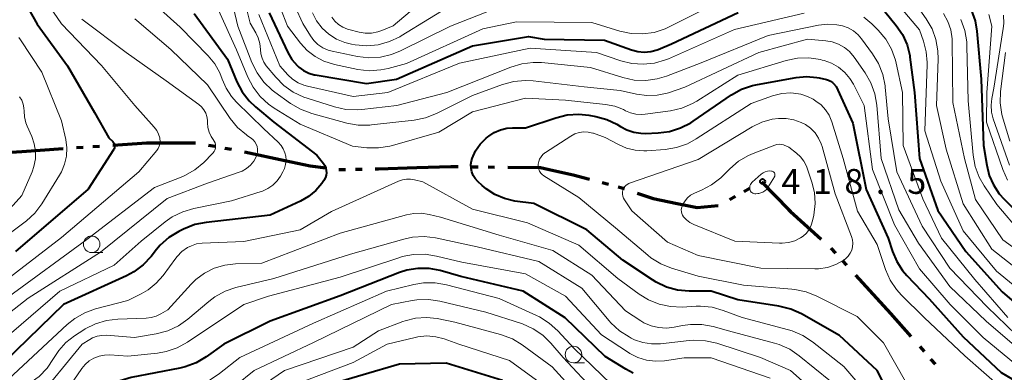
# Model space of a CAD drawing. Units: metres. Extents: x -66000 to -64000, y 28500 to 29785.
# Drawn here: x -65399 to -65251, y 29563 to 29616 of the extents above; entities that cross this region are included whole.
import ezdxf

# ---------------------------------------------------------------- set-up
doc = ezdxf.new("R2010")
doc.units = ezdxf.units.M
for name, color, linetype, lineweight in [('110300_郡市・東京都の区界', 7, 'Continuous', 70), ('633100_広葉樹林', 7, 'Continuous', 13), ('710100_等高線(計曲線)', 7, 'Continuous', 40), ('710200_等高線(主曲線)', 7, 'Continuous', 13), ('731200_図化機測定による標高点', 7, 'Continuous', 40)]:
    doc.layers.add(name, color=color, linetype=linetype, lineweight=lineweight)
doc.styles.add('Style-WORKING', font='MS Gothic.ttf')

msp = doc.modelspace()

# ---------------------------------------------------------------- linework, layer by layer
at = {"layer": '110300_郡市・東京都の区界', "linetype": 'Continuous', "lineweight": 70}
for p, q in [((-65399, 29596.09), (-65392.76, 29596.52)), ((-65390.77, 29596.66), (-65389.77, 29596.73)), ((-65388.27, 29596.83), (-65387.28, 29596.9)), ((-65370.82, 29597.04), (-65369.84, 29596.86)), ((-65368.36, 29596.6), (-65367.38, 29596.42)), ((-65365.42, 29596.02), (-65359.31, 29594.72)), ((-65351.18, 29593.35), (-65350.18, 29593.37)), ((-65348.68, 29593.4), (-65347.68, 29593.42)), ((-65331.18, 29593.77), (-65330.18, 29593.76)), ((-65328.68, 29593.74), (-65327.68, 29593.73)), ((-65311.45, 29591.4), (-65310.49, 29591.15)), ((-65309.03, 29590.76), (-65308.07, 29590.51)), ((-65290.03, 29590.04), (-65289.16, 29590.53)), ((-65292.21, 29588.82), (-65291.34, 29589.31)), ((-65283.05, 29587.03), (-65278.4, 29582.86)), ((-65276.94, 29581.49), (-65276.27, 29580.75)), ((-65275.26, 29579.64), (-65274.58, 29578.9)), ((-65273.24, 29577.42), (-65269.03, 29572.8)), ((-65263.56, 29566.62), (-65262.9, 29565.87)), ((-65261.91, 29564.75), (-65261.25, 29564))]:
    msp.add_line(p, q, dxfattribs=at)
at = {"layer": '110300_郡市・東京都の区界', "linetype": 'Continuous', "lineweight": 70, "flags": 128}
for points in [[(-65405.24, 29595.7), (-65402.96, 29595.82), (-65399, 29596.09)], [(-65385.28, 29597.04), (-65380.14, 29597.39), (-65379.04, 29597.39)], [(-65379.04, 29597.39), (-65372.8, 29597.39), (-65372.79, 29597.39)], [(-65359.31, 29594.72), (-65355.52, 29593.91), (-65353.16, 29593.61)], [(-65345.68, 29593.46), (-65345.22, 29593.47), (-65339.43, 29593.65)], [(-65339.43, 29593.65), (-65334.29, 29593.81), (-65333.18, 29593.8)], [(-65325.68, 29593.7), (-65320.78, 29593.64), (-65319.47, 29593.35)], [(-65319.47, 29593.35), (-65315.81, 29592.55), (-65313.39, 29591.91)], [(-65287.41, 29591.5), (-65283.34, 29587.3), (-65283.05, 29587.03)], [(-65306.2, 29589.78), (-65303.75, 29588.98), (-65300.15, 29588.25)], [(-65300.15, 29588.25), (-65297.14, 29587.64), (-65293.97, 29587.91)], [(-65269.03, 29572.8), (-65267.95, 29571.61), (-65264.88, 29568.13)]]:
    msp.add_lwpolyline(points, dxfattribs=at)
at = {"layer": '633100_広葉樹林', "linetype": 'Continuous', "lineweight": 13}
for p, q in [((-65388.47, 29580.82), (-65386.8, 29580.82)), ((-65315.79, 29564.18), (-65314.12, 29564.18))]:
    msp.add_line(p, q, dxfattribs=at)
for centre in [(-65388.47, 29582.07), (-65315.79, 29565.43)]:
    msp.add_circle(centre, 1.25, dxfattribs=at)
at = {"layer": '710100_等高線(計曲線)', "linetype": 'Continuous', "lineweight": 40, "flags": 128}
for points, elevation in [([(-65401, 29623), (-65396.71, 29615.29), (-65392.1, 29609), (-65388.06, 29601.94), (-65385.87, 29598.13), (-65385.29, 29597.57), (-65385.18, 29597.44), (-65385.09, 29597.29), (-65385.03, 29597.13), (-65385, 29596.96), (-65385, 29596.78), (-65385.03, 29596.61), (-65385.08, 29596.45), (-65385.15, 29596.32), (-65389, 29590.39), (-65399.98, 29581)], 420), ([(-65373, 29616.91), (-65368, 29610), (-65366.57, 29606.61), (-65365.76, 29605.07), (-65364.69, 29603.7), (-65363.76, 29602.81), (-65361, 29600.51), (-65354.48, 29595.52), (-65353.5, 29594.26), (-65353.3, 29593.95), (-65353.15, 29593.6), (-65353.07, 29593.23), (-65353.05, 29592.86), (-65353.1, 29592.49), (-65353.21, 29592.13), (-65353.38, 29591.79), (-65353.45, 29591.7), (-65353.76, 29591.25), (-65354.67, 29590.18), (-65355.75, 29589.28), (-65356.94, 29588.6), (-65361.54, 29586.46), (-65371.21, 29585.38), (-65372.92, 29585.04), (-65374.61, 29584.37), (-65375.34, 29584), (-65376.83, 29583.08), (-65378.13, 29581.92), (-65378.69, 29581.26), (-65379.5, 29580.24), (-65380.69, 29578.97), (-65382.09, 29577.93), (-65383.21, 29577.33), (-65392.72, 29573)], 410), ([(-65361.71, 29617), (-65358.87, 29611.01), (-65358.27, 29609.97), (-65357.49, 29609.06), (-65357.21, 29608.79), (-65356.51, 29608.28), (-65355.73, 29607.89), (-65354.9, 29607.65), (-65354.75, 29607.62)], 400), ([(-65354.75, 29607.62), (-65347, 29606.31), (-65342.46, 29607), (-65331, 29612), (-65322.57, 29613.43), (-65320.19, 29613), (-65311.12, 29612.88), (-65307.03, 29611.41), (-65306.08, 29611.16), (-65305.1, 29611.08), (-65304.12, 29611.17), (-65303.17, 29611.43), (-65303, 29611.49), (-65301, 29612.31), (-65290.94, 29617.06)], 400), ([(-65268.8, 29617.2), (-65267.09, 29615.1), (-65266.16, 29613.72), (-65265.47, 29612.19), (-65265.06, 29610.57), (-65265.03, 29610.32), (-65264.32, 29605), (-65263.59, 29595), (-65260.83, 29587.17), (-65256.59, 29581), (-65251.13, 29574.87), (-65245, 29569.61)], 400), ([(-65255.78, 29617.45), (-65255.21, 29615.8), (-65254.95, 29614.25), (-65254.31, 29607), (-65253.92, 29597), (-65253.45, 29594.01), (-65253.07, 29592.47), (-65252.43, 29591.02), (-65251.55, 29589.7), (-65250.82, 29588.9), (-65246.92, 29585.08)], 390), ([(-65331.12, 29592.98), (-65331.24, 29593.53), (-65331.26, 29594.09), (-65331.19, 29594.65), (-65331.08, 29595), (-65330.57, 29596.15), (-65329.86, 29597.18), (-65328.98, 29598.08), (-65328.72, 29598.3), (-65328.58, 29598.41), (-65327.73, 29598.96), (-65326.8, 29599.35), (-65325.82, 29599.58), (-65325, 29599.64), (-65323, 29599.63), (-65318.43, 29601.17), (-65316.74, 29601.59), (-65315, 29601.7), (-65313.48, 29601.55), (-65312.41, 29601.36), (-65310.77, 29600.92), (-65309.23, 29600.2), (-65308.7, 29599.87), (-65307.74, 29599.34), (-65306.7, 29598.99), (-65305.62, 29598.82), (-65304.96, 29598.81), (-65303.01, 29598.89), (-65301.28, 29599.11), (-65299.62, 29599.62), (-65298.07, 29600.42), (-65297.75, 29600.63), (-65291.95, 29604.61), (-65290.43, 29605.46), (-65288.79, 29606.04), (-65288.05, 29606.2), (-65282.17, 29607.25), (-65280.62, 29607.39), (-65279.07, 29607.26), (-65278.72, 29607.19), (-65277.63, 29606.95), (-65277.3, 29606.85), (-65276.99, 29606.69), (-65276.72, 29606.49), (-65276.57, 29606.34), (-65276.14, 29605.86), (-65273.66, 29600.34)], 410), ([(-65273.66, 29600.34), (-65271.64, 29590.36), (-65268.32, 29583), (-65267.66, 29580.96), (-65267.03, 29579.47), (-65266.14, 29578.1), (-65265.52, 29577.38), (-65262.14, 29573.86), (-65257, 29568.08), (-65251.27, 29562.73), (-65247, 29560.2)], 410), ([(-65266.23, 29555.77), (-65269.97, 29563), (-65275.68, 29568.32), (-65281.4, 29571.56), (-65282.99, 29572.29), (-65284.82, 29572.75), (-65291, 29573.69), (-65295, 29574.99), (-65298.33, 29575), (-65300.07, 29575.15), (-65301.75, 29575.6), (-65303.33, 29576.34), (-65303.88, 29576.69), (-65308.33, 29579.67), (-65313.75, 29584.25), (-65321.79, 29588.21), (-65324.62, 29588.6), (-65326.18, 29588.96), (-65327.64, 29589.58), (-65328.98, 29590.45), (-65329.56, 29590.94), (-65330.23, 29591.56), (-65330.61, 29591.98), (-65330.91, 29592.46), (-65331.12, 29592.98)], 410), ([(-65306.76, 29562.64), (-65307.88, 29563.23), (-65311, 29565.12), (-65317.05, 29570.95), (-65323.36, 29575), (-65332.79, 29577.21), (-65335.91, 29578.09), (-65337.57, 29578.41), (-65339.26, 29578.43), (-65340.93, 29578.15)], 400), ([(-65340.93, 29578.15), (-65342.05, 29577.79), (-65351, 29574.31), (-65361.53, 29570.47), (-65368.52, 29567), (-65371.22, 29565.06), (-65372.72, 29564.17), (-65374.35, 29563.56), (-65375.15, 29563.37), (-65382.5, 29561.95), (-65384.17, 29561.47), (-65385.74, 29560.71), (-65386.06, 29560.51), (-65395, 29554.69), (-65402.25, 29548.11)], 400), ([(-65392.72, 29573), (-65401.69, 29564.28)], 410), ([(-65326.48, 29561.52), (-65335, 29564.13), (-65342.02, 29563.98), (-65353, 29560.75)], 390)]:
    msp.add_lwpolyline(points, dxfattribs=dict(at, elevation=elevation))
at = {"layer": '710200_等高線(主曲線)', "linetype": 'Continuous', "lineweight": 13, "flags": 128}
for points, elevation in [([(-65400.2, 29629.05), (-65397.72, 29622.28), (-65393, 29615.34), (-65386.97, 29609.03), (-65381.96, 29603), (-65379.04, 29599.76), (-65378.66, 29599.26), (-65378.38, 29598.7), (-65378.2, 29598.11), (-65378.17, 29598), (-65378.14, 29597.62), (-65378.17, 29597.25), (-65378.27, 29596.88), (-65378.42, 29596.54), (-65378.65, 29596.22), (-65381.35, 29593), (-65393, 29583.1), (-65403.59, 29575)], 418), ([(-65277.08, 29624.98), (-65275.52, 29625.47), (-65273.9, 29625.68), (-65272.76, 29625.66), (-65271.76, 29625.49), (-65270.81, 29625.15), (-65269.93, 29624.65), (-65269.15, 29624), (-65268.99, 29623.84), (-65265, 29619.58), (-65262.57, 29616.1), (-65261.7, 29614.59), (-65261.11, 29612.96), (-65260.81, 29611.24), (-65260.78, 29610), (-65261.04, 29603), (-65259.59, 29596.41), (-65257, 29588.15), (-65252.69, 29581.31), (-65247, 29576.84)], 396), ([(-65360.1, 29623), (-65356.61, 29615.39), (-65355.48, 29613.52), (-65354.97, 29612.81), (-65354.33, 29612.21), (-65353.61, 29611.72), (-65352.81, 29611.37), (-65352.21, 29611.2), (-65348.39, 29610.4), (-65346.66, 29610.2), (-65344.92, 29610.29), (-65343.22, 29610.69), (-65341.89, 29611.24), (-65334.32, 29615), (-65328.69, 29617.18)], 396), ([(-65361.74, 29622.26), (-65358.91, 29615), (-65356.95, 29612.42), (-65355.95, 29611.31), (-65354.76, 29610.39), (-65353.44, 29609.69), (-65352.01, 29609.23), (-65351.83, 29609.19), (-65348.32, 29608.47), (-65346.59, 29608.27), (-65344.85, 29608.38), (-65343.72, 29608.61), (-65341, 29609.34), (-65329.44, 29614.56), (-65324.38, 29615.62), (-65313, 29615.52), (-65308.8, 29614.23), (-65307.09, 29613.87), (-65305.35, 29613.81), (-65303.62, 29614.05), (-65301.97, 29614.59), (-65301.35, 29614.88), (-65293, 29619.11)], 398), ([(-65367.71, 29620.59), (-65366.44, 29615), (-65364.3, 29609.52), (-65363.52, 29607.95), (-65362.49, 29606.55), (-65361.23, 29605.35), (-65360.84, 29605.05), (-65358.48, 29603.34), (-65356.98, 29602.45)], 406), ([(-65365.71, 29620.14), (-65364.56, 29615.44), (-65363.7, 29614), (-65363.33, 29613.22), (-65363.09, 29612.39), (-65363, 29611.45), (-65362.94, 29610.79), (-65362.77, 29610.15), (-65362.49, 29609.54), (-65362.13, 29609.02), (-65360.69, 29607.29), (-65359.47, 29606.04), (-65358.05, 29605.03), (-65356.48, 29604.28)], 404), ([(-65380.01, 29619.27), (-65375.14, 29614.86), (-65370.88, 29610.5), (-65369.89, 29609.29), (-65369.12, 29607.92), (-65368.76, 29607), (-65368.17, 29605.62), (-65367.36, 29604.36), (-65366.61, 29603.53), (-65362.51, 29599.49), (-65360.32, 29597.46), (-65359.89, 29596.99), (-65359.56, 29596.45), (-65359.32, 29595.86), (-65359.2, 29595.36), (-65359.15, 29594.74), (-65359.22, 29594.12), (-65359.39, 29593.52), (-65359.63, 29593.02), (-65360, 29592.37), (-65360.51, 29591.64), (-65361.14, 29591), (-65361.88, 29590.49), (-65362.69, 29590.11), (-65362.91, 29590.03), (-65367.37, 29588.63), (-65373.07, 29587.49), (-65374.74, 29586.99), (-65376.3, 29586.22), (-65377.39, 29585.46), (-65381, 29582.53), (-65385.09, 29578.91), (-65393.28, 29575), (-65405, 29564.95)], 412), ([(-65355.18, 29616.99), (-65354.54, 29615.77), (-65353.71, 29614.69), (-65352.69, 29613.76), (-65351.53, 29613.03), (-65350.27, 29612.51), (-65349.26, 29612.27), (-65348.72, 29612.17), (-65346.98, 29612.03), (-65345.24, 29612.19), (-65343.56, 29612.65), (-65341.99, 29613.39), (-65341.79, 29613.51), (-65333.23, 29618.77)], 394), ([(-65352.25, 29616.33), (-65351.79, 29615.73), (-65351.23, 29615.22), (-65350.6, 29614.82), (-65349.9, 29614.53), (-65349.67, 29614.47), (-65348.14, 29614.08), (-65347.19, 29613.92), (-65346.23, 29613.94), (-65345.29, 29614.12), (-65344.68, 29614.32), (-65343, 29615.02), (-65337.87, 29619.41)], 392), ([(-65267.71, 29619.37), (-65263.59, 29614.41), (-65262.97, 29612.71), (-65262.56, 29611.13), (-65262.42, 29609.51), (-65262.43, 29609.19), (-65262.8, 29599.2), (-65260.38, 29591.62), (-65257, 29584.12)], 398), ([(-65369.33, 29617.38), (-65366.61, 29611.39), (-65364.92, 29607.31), (-65364.12, 29605.77), (-65363.06, 29604.38), (-65361.77, 29603.21), (-65360.92, 29602.62), (-65357, 29600.21), (-65349.12, 29596.88), (-65346.95, 29596.65), (-65345.21, 29596.62), (-65343.49, 29596.88), (-65343.11, 29596.98), (-65336.12, 29599), (-65331, 29602.04), (-65323, 29604.12), (-65317, 29603.82), (-65310.95, 29603.17), (-65309.57, 29602.9), (-65308.26, 29602.39), (-65307.95, 29602.23)], 408), ([(-65363.23, 29616.77), (-65360.08, 29609), (-65358.88, 29607.66), (-65358.17, 29606.99), (-65357.34, 29606.45), (-65356.44, 29606.06), (-65355.93, 29605.92), (-65349, 29604.36), (-65343.79, 29605), (-65333, 29609.38), (-65322.34, 29611.66), (-65312.33, 29611), (-65308.66, 29609.75), (-65306.99, 29609.34), (-65305.26, 29609.23), (-65303.55, 29609.42), (-65301.89, 29609.9), (-65301.46, 29610.08), (-65291.51, 29614.49), (-65281, 29616.96)], 402), ([(-65259.95, 29616.9), (-65259.31, 29615.71), (-65258.88, 29614.44), (-65258.68, 29613.1), (-65258.66, 29612.73), (-65258.54, 29603.46), (-65256.78, 29595), (-65255.16, 29588.84), (-65251, 29582.75), (-65247, 29579.83)], 394), ([(-65381.94, 29616.07), (-65381.64, 29615.83), (-65376.54, 29611.46), (-65371, 29606.12), (-65367.55, 29601.06), (-65366.45, 29599.71), (-65365.13, 29598.57), (-65364.95, 29598.44), (-65364.4, 29598.07), (-65364.1, 29597.82), (-65363.85, 29597.53), (-65363.65, 29597.19), (-65363.51, 29596.82), (-65363.44, 29596.44), (-65363.44, 29596.05), (-65363.5, 29595.67), (-65363.64, 29595.29), (-65364.02, 29594.61), (-65364.52, 29594.02), (-65365.11, 29593.51), (-65365.78, 29593.12), (-65366.21, 29592.95), (-65371, 29591.28), (-65377.06, 29589), (-65387.14, 29580.86), (-65398.04, 29573.96), (-65405.82, 29567.83)], 414), ([(-65389.95, 29616.05), (-65383.28, 29611), (-65377.25, 29606.75), (-65372.31, 29603.16), (-65371.89, 29602.8), (-65371.54, 29602.37), (-65371.27, 29601.88), (-65371.09, 29601.36), (-65371.01, 29600.81), (-65371, 29600.59), (-65371, 29600.38), (-65370.94, 29599.68), (-65370.75, 29599), (-65370.46, 29598.35), (-65370.12, 29597.86), (-65369.97, 29597.63), (-65369.86, 29597.38), (-65369.8, 29597.11), (-65369.78, 29596.83), (-65369.81, 29596.56), (-65369.89, 29596.29), (-65370.01, 29596.05), (-65370.18, 29595.83), (-65370.24, 29595.76), (-65371.57, 29594.43), (-65372.9, 29593.31), (-65374.41, 29592.44), (-65374.98, 29592.2), (-65379, 29590.62), (-65389.2, 29582.8), (-65401, 29574.14)], 416), ([(-65356.48, 29604.28), (-65355.98, 29604.11), (-65351.84, 29602.81), (-65350.14, 29602.43), (-65348.4, 29602.36), (-65347.73, 29602.41), (-65342.43, 29603), (-65334.88, 29605), (-65325.25, 29608.82), (-65323.58, 29609.32), (-65321.85, 29609.52), (-65320.59, 29609.48), (-65313.24, 29608.76), (-65308.32, 29607.23), (-65306.61, 29606.86), (-65304.87, 29606.79), (-65303.14, 29607.03), (-65301.76, 29607.45), (-65296.54, 29609.46), (-65286.42, 29613.58), (-65278.8, 29615.14), (-65277.44, 29615.29), (-65276.07, 29615.21), (-65275.22, 29615.03), (-65274.36, 29614.72), (-65273.56, 29614.27), (-65272.86, 29613.68), (-65272.34, 29613.08), (-65270.67, 29610.82), (-65269.76, 29609.33), (-65269.12, 29607.71), (-65268.77, 29606), (-65268.75, 29605.77), (-65268.31, 29601), (-65267, 29593), (-65263.21, 29584.79), (-65259, 29578.46), (-65253.37, 29572.63), (-65249, 29568.41)], 404), ([(-65271.99, 29616.34), (-65270.78, 29615.34), (-65269.8, 29614.36)], 402), ([(-65257.36, 29615.98), (-65256.76, 29614.34), (-65256.46, 29612.63), (-65256.43, 29611.96)], 392), ([(-65253.11, 29616.74), (-65252.7, 29615), (-65253.45, 29605), (-65253.48, 29600.52), (-65251.02, 29593.34), (-65250.31, 29591.75)], 388), ([(-65250.92, 29616.67), (-65250.88, 29615.39), (-65250.96, 29614.65), (-65252.37, 29605.63), (-65252.69, 29604.06), (-65252.8, 29603.05), (-65252.73, 29602.03), (-65252.47, 29600.98), (-65250.01, 29593.99)], 386), ([(-65269.8, 29614.36), (-65268.68, 29613.02), (-65267.81, 29611.52), (-65267.21, 29609.88), (-65267.1, 29609.4), (-65266.14, 29605), (-65266.03, 29597), (-65263.09, 29588.91), (-65260.26, 29583), (-65255.22, 29576.78), (-65250.27, 29571)], 402), ([(-65399.44, 29613.26), (-65399.22, 29612.94), (-65395.97, 29608.03), (-65393, 29600.72), (-65392.37, 29597.86), (-65392.21, 29596.62), (-65392.27, 29595.36), (-65392.55, 29594.14), (-65393.03, 29592.98), (-65393.3, 29592.51), (-65396, 29588.18), (-65397.05, 29586.78), (-65398.32, 29585.59), (-65398.52, 29585.44), (-65407.17, 29579)], 422), ([(-65356.98, 29602.45), (-65355.24, 29601.79), (-65349.97, 29600.37), (-65348.26, 29600.06), (-65346.52, 29600.05), (-65346.24, 29600.08), (-65339.81, 29600.8), (-65338.1, 29601.15), (-65336.44, 29601.8), (-65331, 29604.54), (-65326.48, 29606.19), (-65324.79, 29606.64), (-65323.06, 29606.79), (-65321.87, 29606.72), (-65314.19, 29605.81), (-65308.72, 29605.28), (-65306.28, 29604.72), (-65304.73, 29604.51), (-65303.17, 29604.57), (-65301.64, 29604.89), (-65301.46, 29604.95), (-65299, 29605.77), (-65287.83, 29611), (-65280.48, 29613), (-65277.74, 29612.79), (-65276.75, 29612.62), (-65275.8, 29612.28), (-65274.92, 29611.79), (-65274.14, 29611.15), (-65273.44, 29610.31), (-65271.78, 29607.92), (-65270.92, 29606.41), (-65270.33, 29604.77), (-65270.04, 29603.08), (-65269.36, 29595), (-65266.71, 29587.29), (-65263.74, 29582.26), (-65259, 29575.72), (-65253.52, 29570.48), (-65247.16, 29565)], 406), ([(-65256.43, 29611.96), (-65256.27, 29603.73), (-65255.5, 29595.54), (-65255.19, 29593.83), (-65254.58, 29592.19), (-65253.84, 29590.88), (-65251.94, 29588.06), (-65248.25, 29583.75)], 392), ([(-65250.63, 29611), (-65251.36, 29605.14), (-65251.42, 29603.4), (-65251.18, 29601.67), (-65250.98, 29600.94), (-65249.95, 29597.62)], 384), ([(-65307.95, 29602.23), (-65307.18, 29601.89), (-65306.36, 29601.69), (-65305.52, 29601.64), (-65304.95, 29601.69), (-65301.13, 29602.23), (-65299.43, 29602.62), (-65297.83, 29603.31), (-65297.18, 29603.68), (-65291, 29607.6), (-65283.71, 29609.79), (-65282.01, 29610.14), (-65280.27, 29610.2), (-65278.54, 29609.95), (-65278.26, 29609.88), (-65277.98, 29609.8), (-65276.84, 29609.39), (-65275.79, 29608.79), (-65274.86, 29608.01), (-65274.08, 29607.08), (-65273.56, 29606.21), (-65271.94, 29603), (-65270.66, 29593.34), (-65267.38, 29585), (-65263.61, 29578.39), (-65258.95, 29573), (-65253.99, 29568.01), (-65247.94, 29563)], 408), ([(-65321.09, 29593.72), (-65321.11, 29594.04), (-65321.1, 29594.15), (-65321.03, 29594.55), (-65320.89, 29594.94), (-65320.68, 29595.29), (-65320.42, 29595.61), (-65320.1, 29595.87), (-65320.03, 29595.91), (-65316.17, 29598.4), (-65315.56, 29598.72), (-65314.91, 29598.93), (-65314.23, 29599.02), (-65313.55, 29598.99), (-65312.88, 29598.84), (-65312.79, 29598.82), (-65311, 29598.21), (-65309, 29597.11), (-65307.78, 29596.57), (-65306.49, 29596.25), (-65305.17, 29596.16), (-65304.72, 29596.18), (-65301.96, 29596.39), (-65300.24, 29596.67), (-65298.59, 29597.25), (-65297.28, 29597.97), (-65289, 29603.34), (-65285.74, 29604.47), (-65284.38, 29604.81), (-65282.98, 29604.92), (-65282.61, 29604.9)], 412), ([(-65282.61, 29604.9), (-65281.51, 29604.74), (-65280.47, 29604.39), (-65279.63, 29603.95), (-65279.21, 29603.69), (-65278.43, 29603.09), (-65277.75, 29602.37), (-65277.21, 29601.54), (-65276.81, 29600.56), (-65275.08, 29595), (-65272.93, 29587.07), (-65269.98, 29582.02), (-65268.71, 29578.27), (-65268.01, 29576.68), (-65267.04, 29575.23), (-65266.28, 29574.39), (-65262.86, 29571), (-65256.74, 29565.26), (-65251, 29560.23), (-65248.21, 29557.79)], 412), ([(-65399.33, 29604.32), (-65399.02, 29603.8), (-65398.8, 29603.24), (-65398.69, 29602.64), (-65398.67, 29602.18), (-65398.62, 29601.29), (-65398.41, 29600.42), (-65398.22, 29599.92), (-65397.51, 29598.34), (-65397.13, 29597.25), (-65396.94, 29596.11), (-65396.96, 29594.96), (-65397.17, 29593.83), (-65397.46, 29593.01), (-65399, 29589.43), (-65403, 29585)], 424), ([(-65280.81, 29600.13), (-65280.03, 29599.57), (-65279.35, 29598.89), (-65278.81, 29598.1), (-65278.41, 29597.23), (-65278.28, 29596.84), (-65276.3, 29589.7), (-65273.85, 29583.25), (-65273.71, 29582.74), (-65273.66, 29582.22), (-65273.7, 29581.7), (-65273.82, 29581.19), (-65274.04, 29580.71), (-65274.33, 29580.27), (-65274.7, 29579.9), (-65275, 29579.67), (-65276.19, 29579.02), (-65277.47, 29578.59), (-65278.81, 29578.38), (-65279.4, 29578.37), (-65287.53, 29578.47), (-65297, 29580.36), (-65301.6, 29582.4), (-65307, 29587.14), (-65308.1, 29588.78), (-65308.24, 29589.05), (-65308.34, 29589.33), (-65308.38, 29589.63), (-65308.38, 29589.93), (-65308.32, 29590.23), (-65308.22, 29590.48), (-65308.07, 29590.72), (-65307.89, 29590.92), (-65307.67, 29591.09), (-65307.43, 29591.23), (-65307.33, 29591.27), (-65297, 29594.89), (-65288.83, 29599.78), (-65287.37, 29600.49), (-65285.81, 29600.94), (-65284.87, 29601.07), (-65283.7, 29601.07), (-65282.55, 29600.87), (-65281.45, 29600.47), (-65280.9, 29600.18), (-65280.81, 29600.13)], 414), ([(-65282.14, 29595.83), (-65281.53, 29595.26), (-65281.02, 29594.59), (-65280.64, 29593.85), (-65280.54, 29593.58), (-65279.83, 29591.46), (-65279.44, 29589.86), (-65279.34, 29588.2), (-65279.54, 29586.46), (-65279.73, 29585.59), (-65279.93, 29584.93), (-65280.24, 29584.31), (-65280.66, 29583.76), (-65281.16, 29583.29), (-65281.54, 29583.03), (-65282.41, 29582.6), (-65283.34, 29582.33), (-65284.31, 29582.22), (-65284.7, 29582.23), (-65291.45, 29582.55), (-65297.64, 29585.07), (-65298.22, 29585.37), (-65298.74, 29585.76), (-65299.17, 29586.22), (-65299.33, 29586.45), (-65299.44, 29586.71), (-65299.5, 29586.98), (-65299.52, 29587.26), (-65299.49, 29587.54), (-65299.4, 29587.81), (-65299.36, 29587.9), (-65299.25, 29588.15), (-65298.96, 29588.65), (-65298.58, 29589.09), (-65298.14, 29589.46), (-65297.64, 29589.74), (-65297.53, 29589.79), (-65296.49, 29590.23), (-65294.95, 29591.04), (-65293.57, 29592.1), (-65293.23, 29592.43), (-65292.22, 29593.46), (-65290.89, 29594.59), (-65289.39, 29595.47), (-65288.68, 29595.78), (-65285.41, 29597.03), (-65285.09, 29597.13), (-65284.75, 29597.16), (-65284.42, 29597.14), (-65284.09, 29597.06), (-65283.99, 29597.01), (-65283.28, 29596.72), (-65282.14, 29595.83)], 416), ([(-65265.52, 29561), (-65269, 29567.21), (-65273, 29571.17), (-65279.07, 29574.25), (-65280.69, 29574.91), (-65282.39, 29575.27), (-65282.83, 29575.31), (-65290.12, 29575.88), (-65297, 29577.26), (-65301.01, 29578.47), (-65302.63, 29579.12), (-65304.11, 29580.04), (-65304.58, 29580.41), (-65309.46, 29584.54), (-65315, 29589.11), (-65320.24, 29592.39), (-65320.5, 29592.59), (-65320.72, 29592.82), (-65320.89, 29593.1), (-65321.02, 29593.4), (-65321.09, 29593.72)], 412), ([(-65286.47, 29590.63), (-65286.67, 29590.36), (-65286.92, 29590.13), (-65287.21, 29589.94), (-65287.52, 29589.81), (-65287.85, 29589.73), (-65288, 29589.71), (-65288.3, 29589.69), (-65288.45, 29589.7), (-65288.59, 29589.73), (-65288.73, 29589.78), (-65288.86, 29589.86), (-65288.97, 29589.95), (-65289.06, 29590.07), (-65289.13, 29590.19), (-65289.17, 29590.32), (-65289.2, 29590.52), (-65289.2, 29590.72), (-65289.17, 29590.91), (-65289.1, 29591.09), (-65289, 29591.26), (-65288.87, 29591.41), (-65288.82, 29591.46), (-65287.45, 29592.64), (-65287.17, 29592.84), (-65286.85, 29593), (-65286.52, 29593.09), (-65286.17, 29593.13), (-65285.89, 29593.11), (-65285.79, 29593.09), (-65285.7, 29593.05), (-65285.61, 29593), (-65285.54, 29592.93), (-65285.48, 29592.85), (-65285.43, 29592.77), (-65285.4, 29592.67), (-65285.39, 29592.57), (-65285.39, 29592.47), (-65285.41, 29592.37), (-65285.45, 29592.28), (-65285.47, 29592.24), (-65286.47, 29590.63)], 418), ([(-65281.19, 29568.31), (-65282.8, 29569), (-65283.36, 29569.17), (-65290.33, 29571), (-65293.21, 29572.09), (-65294.89, 29572.56), (-65296.63, 29572.73), (-65297.27, 29572.72), (-65299.41, 29572.6), (-65301.15, 29572.66), (-65302.86, 29573.02), (-65304.47, 29573.68), (-65305.89, 29574.55), (-65309.08, 29576.92), (-65315, 29581.94), (-65322.7, 29585.3), (-65331, 29587.38), (-65338.53, 29591.47), (-65339.76, 29591.81), (-65340.37, 29591.92), (-65340.99, 29591.92), (-65341.6, 29591.82), (-65342.17, 29591.62), (-65352.3, 29587), (-65357, 29584.27), (-65365.49, 29582.51), (-65371.81, 29582.22), (-65372.63, 29582.12), (-65373.42, 29581.86), (-65374.03, 29581.56), (-65374.86, 29580.96), (-65375.57, 29580.23), (-65375.76, 29579.99), (-65377.68, 29577.36), (-65378.72, 29576.18), (-65379.94, 29575.19), (-65381, 29574.59), (-65383, 29573.61), (-65387.87, 29572.33), (-65389.51, 29571.74), (-65391.03, 29570.88), (-65392.16, 29569.97), (-65401, 29561.7)], 408), ([(-65277, 29561.4), (-65281.72, 29565.25), (-65283.16, 29566.23), (-65284.75, 29566.94), (-65285.47, 29567.16), (-65292.4, 29569), (-65294.7, 29569.64), (-65296.41, 29569.96), (-65298.15, 29569.97), (-65299.34, 29569.8), (-65300.59, 29569.55), (-65301.76, 29569.42), (-65302.94, 29569.49), (-65304.09, 29569.77), (-65305.17, 29570.24), (-65305.64, 29570.52), (-65307.96, 29572.04), (-65313, 29577.39), (-65318.89, 29581.11), (-65327, 29583.45), (-65335.84, 29586.16), (-65337.55, 29586.58), (-65338.71, 29586.76), (-65339.88, 29586.74), (-65340.96, 29586.53), (-65351, 29583.74), (-65362.78, 29579.22), (-65366.76, 29579.11), (-65368.39, 29578.92), (-65369.97, 29578.45)], 406), ([(-65257, 29584.12), (-65251.98, 29578.02), (-65245, 29572.29)], 398), ([(-65277.72, 29558.28), (-65283.04, 29563), (-65287.56, 29565), (-65294.17, 29567.13), (-65295.87, 29567.52), (-65297.61, 29567.61), (-65298.34, 29567.55), (-65302.68, 29567.07), (-65304, 29567.04), (-65305.31, 29567.24), (-65306.57, 29567.67), (-65307.07, 29567.91), (-65307.39, 29568.08), (-65308.86, 29569.03), (-65310.13, 29570.21), (-65310.39, 29570.51), (-65314.53, 29575.47), (-65321, 29579.47), (-65330.3, 29581.7), (-65336.59, 29583.02), (-65338.32, 29583.22), (-65340.06, 29583.13), (-65341.37, 29582.85), (-65349.43, 29580.57), (-65361, 29576.91), (-65366.7, 29575.53), (-65368.35, 29574.97), (-65369.88, 29574.13), (-65370.8, 29573.44), (-65373.96, 29570.77), (-65375.38, 29569.76), (-65376.96, 29569.02), (-65378.75, 29568.54), (-65382.01, 29567.99), (-65386.21, 29568.33), (-65386.93, 29568.32), (-65387.64, 29568.19), (-65388.32, 29567.94), (-65388.72, 29567.72), (-65389.88, 29567), (-65397, 29558.35)], 404), ([(-65286.14, 29561.86), (-65295, 29564.95), (-65299.09, 29564.91), (-65302.04, 29564.49), (-65303.41, 29564.42), (-65304.77, 29564.58), (-65306.08, 29564.98), (-65307.3, 29565.6), (-65307.49, 29565.72), (-65311.57, 29568.43), (-65317, 29574.25), (-65323, 29577.59), (-65332.64, 29579.36), (-65336.44, 29580.3), (-65338.16, 29580.58), (-65339.91, 29580.54), (-65341.62, 29580.21), (-65341.98, 29580.1), (-65351, 29577.13), (-65361.78, 29574.22), (-65365.52, 29573), (-65374.03, 29567.29), (-65375.56, 29566.45), (-65377.21, 29565.89), (-65378.53, 29565.66), (-65383, 29565.17), (-65385.72, 29565.37), (-65386.55, 29565.35), (-65387.36, 29565.2), (-65388.13, 29564.9), (-65388.84, 29564.48), (-65389.46, 29563.93), (-65389.97, 29563.3), (-65393, 29558.85)], 402), ([(-65369.97, 29578.45), (-65371.44, 29577.72), (-65372.76, 29576.74), (-65373.44, 29576.07), (-65377, 29572.2), (-65378.02, 29571.58), (-65378.73, 29571.23), (-65379.49, 29571.01), (-65380.24, 29570.92), (-65384.51, 29570.79), (-65386.24, 29570.58), (-65387.91, 29570.08), (-65389.47, 29569.29), (-65389.64, 29569.18), (-65391.08, 29568.25), (-65392.35, 29567.26), (-65393.42, 29566.06), (-65394.12, 29565), (-65394.22, 29564.82), (-65395.2, 29563.38), (-65396.41, 29562.13), (-65396.89, 29561.74), (-65403.8, 29556.46)], 406), ([(-65305.73, 29559.25), (-65307.26, 29559.7), (-65307.69, 29559.88), (-65310.16, 29561), (-65315.66, 29566.34), (-65318.14, 29569.01), (-65319.44, 29570.18), (-65320.91, 29571.11), (-65321.34, 29571.32), (-65327, 29573.89), (-65334.95, 29575.97), (-65336.67, 29576.26), (-65338.42, 29576.25), (-65339.85, 29576.01), (-65344, 29575), (-65355, 29570.15), (-65366.1, 29565), (-65369.16, 29562.56), (-65370.61, 29561.59), (-65372.21, 29560.9), (-65373.57, 29560.54), (-65381.9, 29559), (-65393, 29552.57), (-65401, 29545.97)], 398), ([(-65312.35, 29559.65), (-65317.33, 29565), (-65319.18, 29567.14), (-65320.43, 29568.35), (-65321.88, 29569.33), (-65323.47, 29570.04), (-65323.64, 29570.1), (-65329, 29571.85), (-65335.93, 29573.5), (-65337.65, 29573.75), (-65339.4, 29573.7), (-65340.11, 29573.6), (-65343.25, 29573), (-65355, 29567.26), (-65363.93, 29563), (-65366.84, 29560.72)], 396), ([(-65313.97, 29558.03), (-65319, 29563.58), (-65323.51, 29566.88), (-65325, 29567.79), (-65326.79, 29568.46), (-65333.66, 29570.34), (-65336.33, 29570.86), (-65337.96, 29571.04), (-65339.6, 29570.93), (-65341.2, 29570.53), (-65341.54, 29570.41), (-65345.2, 29569), (-65349, 29566.55), (-65359.38, 29563), (-65367.03, 29557.78)], 394), ([(-65320.83, 29561.17), (-65325.45, 29564.55), (-65333.1, 29567), (-65335.27, 29567.78), (-65336.57, 29568.12), (-65337.91, 29568.23), (-65339.25, 29568.11), (-65339.69, 29568.02), (-65343.91, 29567), (-65349, 29564.21), (-65359, 29560.46)], 392), ([(-65250.57, 29538.43), (-65252.26, 29539.74), (-65256.14, 29543.72), (-65257.46, 29544.86), (-65259, 29545.77), (-65263.32, 29547.83), (-65264.71, 29548.65), (-65265.93, 29549.69), (-65266.58, 29550.42), (-65267.9, 29552.1), (-65271.05, 29559), (-65275, 29563.64), (-65279.73, 29567.36), (-65281.19, 29568.31)], 408)]:
    msp.add_lwpolyline(points, dxfattribs=dict(at, elevation=elevation))
at = {"layer": '731200_図化機測定による標高点', "linetype": 'Continuous', "lineweight": 40}
msp.add_circle((-65287.27, 29591.55, 418.47), 0.375, dxfattribs=at)

# ---------------------------------------------------------------- texts
at = {"layer": '731200_図化機測定による標高点', "linetype": 'Continuous', "lineweight": 40, "style": 'Style-WORKING'}
for s, p in [('4', (-65284.42, 29589.68, -10)), ('1', (-65279.67, 29589.68, -10)), ('8', (-65274.92, 29589.68, -10)), ('5', (-65265.42, 29589.68, -10)), ('.', (-65270.17, 29589.68, -10))]:
    msp.add_text(s, height=3.75, dxfattribs=at).set_placement(p)

doc.saveas('drawing.dxf')
